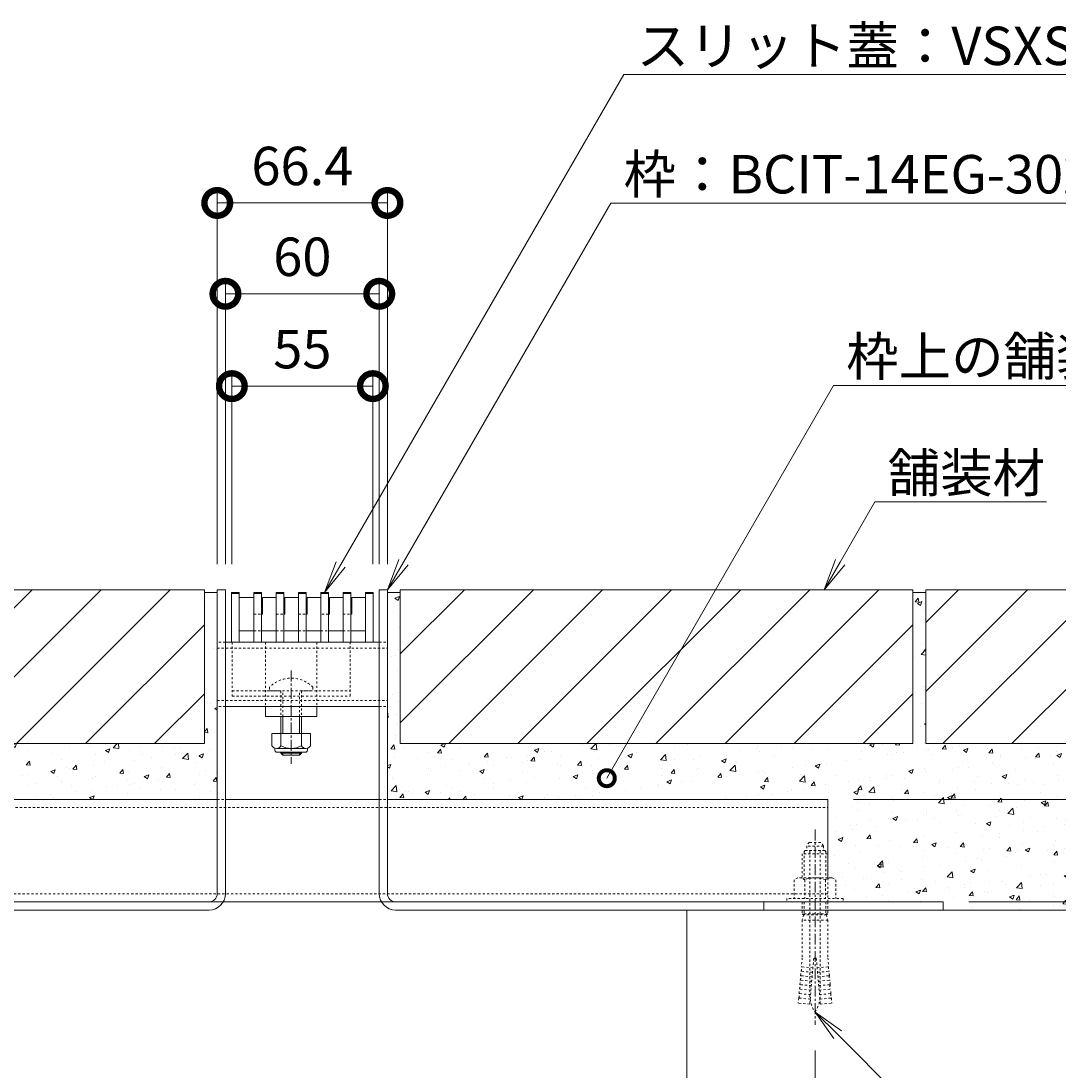
# Model space of a CAD drawing. Extents: x 530 to 3535, y 276 to 2258.
# Drawn here: x 2825 to 3230, y 686 to 1096 of the extents above; entities that cross this region are included whole.
import ezdxf
from ezdxf import colors
from ezdxf.entities.mleader import LeaderData, LeaderLine
from ezdxf.math import Vec2, Vec3

# ---------------------------------------------------------------- set-up
doc = ezdxf.new("R2010")
doc.units = 0
doc.linetypes.add('中心線（短）', pattern=[6.773333, 4.233333, -0.846667, 0.846667, -0.846667])
doc.linetypes.add('点線（標準）', pattern=[1.693333, 0.846667, -0.846667])
doc.layers.get('0').update_dxf_attribs({"lineweight": 9})
doc.layers.get('Defpoints').update_dxf_attribs({"lineweight": 9})
for name, color, linetype, lineweight in [('あと施工アンカー', 2, 'Continuous', 9), ('スライドスクリューロック', 7, 'Continuous', 9), ('スリット蓋', 3, 'Continuous', 9), ('ホルダー', 2, 'Continuous', 9), ('モルタル', 7, 'Continuous', 9), ('寸法', 7, 'Continuous', 9), ('引出線', 7, 'Continuous', 9), ('枠', 7, 'Continuous', 9), ('現場打コンクリート側溝', 6, 'Continuous', 9), ('舗装材', 2, 'Continuous', 9), ('角パイプ（蓋受け）', 7, 'Continuous', 9), ('角パイプ（補強梁）', 7, 'Continuous', 9)]:
    doc.layers.add(name, color=color, linetype=linetype, lineweight=lineweight)
doc.layers.get('0').off()
doc.styles.add('(K)MSゴシック', font='MS Gothic.ttf')
doc.styles.add('文字_異尺度_H3.0', font='MS Gothic.ttf', dxfattribs={"height": 3})
doc.dimstyles.new('KAD-1', dxfattribs={"dimtxt": 3, "dimasz": 4, "dimexe": 1, "dimexo": 2, "dimgap": 1, "dimtad": 1, "dimdec": 1, "dimdsep": 46, "dimtxsty": '(K)MSゴシック', "dimblk": 'DOTSMALL', "dimcen": 0, "dimclrd": 7, "dimclre": 256, "dimclrt": 2, "dimadec": 0, "dimazin": 0, "dimtfac": 1, "dimtdec": 1, "dimtmove": 0, "dimatfit": 3, "dimldrblk": 'DOTSMALL', "dimfxl": 1, "dimtfill": 1, "dimlwd": -1, "dimlwe": -1, "dimarcsym": 0})

# ---------------------------------------------------------------- blocks, each defined once
blk = doc.blocks.new('_Open')
at = {"color": 0, "linetype": 'ByBlock', "lineweight": -2}
for p, q in [((-1, 0.167), (0, 0)), ((-1, -0.167), (0, 0)), ((0, 0), (-1, 0))]:
    blk.add_line(p, q, dxfattribs=at)
blk = doc.blocks.new('_DotSmall')
at = {"color": 0, "linetype": 'ByBlock', "const_width": 0.5}
blk.add_lwpolyline([(-0.0625, 0, 1), (0.0625, 0, 1)], format="xyb", close=True, dxfattribs=at)
blk = doc.blocks.new('*D12')
at = {"layer": 'Defpoints', "color": 0, "linetype": 'Continuous', "lineweight": 9, "transparency": 16777216}
for p in [(2964.62, 989.23), (2904.62, 873.72), (2964.62, 873.72)]:
    blk.add_point(p, dxfattribs=at)
at = {"layer": '寸法', "transparency": 16777216}
for p, q in [((2904.62, 883.72), (2904.62, 994.23)), ((2964.62, 883.72), (2964.62, 994.23))]:
    blk.add_line(p, q, dxfattribs=at)
at = {"layer": '寸法', "color": 7, "transparency": 16777216}
blk.add_line((2904.62, 989.23), (2964.62, 989.23), dxfattribs=at)
at = {"layer": '寸法', "color": 7, "linetype": 'Continuous', "transparency": 16777216, "xscale": 20, "yscale": 20, "zscale": 20, "rotation": 180}
blk.add_blockref('_DotSmall', (2904.62, 989.23), dxfattribs=at)
at = {"layer": '寸法', "color": 7, "linetype": 'Continuous', "transparency": 16777216, "xscale": 20, "yscale": 20, "zscale": 20}
blk.add_blockref('_DotSmall', (2964.62, 989.23), dxfattribs=at)
at = {"layer": '寸法', "color": 2, "linetype": 'Continuous', "transparency": 16777216, "insert": (2934.62, 1001.73), "char_height": 15, "attachment_point": 5, "style": '(K)MSゴシック', "bg_fill": 3, "box_fill_scale": 1.1, "bg_fill_color": 256, "bg_fill_true_color": 13158600, "bg_fill_transparency": 0}
blk.add_mtext('60', dxfattribs=at)
blk = doc.blocks.new('*D15')
at = {"layer": 'Defpoints', "color": 0, "linetype": 'Continuous', "lineweight": 9, "transparency": 16777216}
for p in [(3134.62, 703.93), (3084.62, 608.37), (3134.62, 608.37)]:
    blk.add_point(p, dxfattribs=at)
at = {"layer": '寸法', "transparency": 16777216}
for p, q in [((3134.62, 693.93), (3134.62, 603.37)), ((3084.62, 618.37), (3084.62, 613.37))]:
    blk.add_line(p, q, dxfattribs=at)
at = {"layer": '寸法', "color": 7, "transparency": 16777216}
blk.add_line((3084.62, 608.37), (3134.62, 608.37), dxfattribs=at)
at = {"layer": '寸法', "color": 7, "linetype": 'Continuous', "transparency": 16777216, "xscale": 20, "yscale": 20, "zscale": 20, "rotation": 180}
blk.add_blockref('_DotSmall', (3084.62, 608.37), dxfattribs=at)
at = {"layer": '寸法', "color": 7, "linetype": 'Continuous', "transparency": 16777216, "xscale": 20, "yscale": 20, "zscale": 20}
blk.add_blockref('_DotSmall', (3134.62, 608.37), dxfattribs=at)
at = {"layer": '寸法', "color": 2, "linetype": 'Continuous', "transparency": 16777216, "insert": (3109.62, 620.87), "char_height": 15, "attachment_point": 5, "style": '(K)MSゴシック', "bg_fill": 3, "box_fill_scale": 1.1, "bg_fill_color": 256, "bg_fill_true_color": 13158600, "bg_fill_transparency": 0}
blk.add_mtext('50', dxfattribs=at)
blk = doc.blocks.new('*D16')
at = {"layer": 'Defpoints', "color": 0, "linetype": 'Continuous', "lineweight": 9, "transparency": 16777216}
for p in [(2962.12, 953.19), (2907.12, 873.72), (2962.12, 873.72)]:
    blk.add_point(p, dxfattribs=at)
at = {"layer": '寸法', "transparency": 16777216}
for p, q in [((2907.12, 883.72), (2907.12, 958.19)), ((2962.12, 883.72), (2962.12, 958.19))]:
    blk.add_line(p, q, dxfattribs=at)
at = {"layer": '寸法', "color": 7, "transparency": 16777216}
blk.add_line((2907.12, 953.19), (2962.12, 953.19), dxfattribs=at)
at = {"layer": '寸法', "color": 7, "linetype": 'Continuous', "transparency": 16777216, "xscale": 20, "yscale": 20, "zscale": 20, "rotation": 180}
blk.add_blockref('_DotSmall', (2907.12, 953.19), dxfattribs=at)
at = {"layer": '寸法', "color": 7, "linetype": 'Continuous', "transparency": 16777216, "xscale": 20, "yscale": 20, "zscale": 20}
blk.add_blockref('_DotSmall', (2962.12, 953.19), dxfattribs=at)
at = {"layer": '寸法', "color": 2, "linetype": 'Continuous', "lineweight": 9, "transparency": 16777216, "insert": (2934.62, 965.69), "char_height": 15, "attachment_point": 5, "style": '(K)MSゴシック', "bg_fill": 3, "box_fill_scale": 1.1, "bg_fill_color": 256, "bg_fill_true_color": 13158600, "bg_fill_transparency": 0}
blk.add_mtext('55', dxfattribs=at)
blk = doc.blocks.new('*D17')
at = {"layer": 'Defpoints', "color": 0, "linetype": 'Continuous', "lineweight": 9, "transparency": 16777216}
for p in [(3139.62, 791.92), (3441.65, 791.92), (3184.62, 751.92)]:
    blk.add_point(p, dxfattribs=at)
at = {"layer": '寸法', "transparency": 16777216}
for p, q in [((3149.62, 791.92), (3446.65, 791.92)), ((3194.62, 751.92), (3446.65, 751.92))]:
    blk.add_line(p, q, dxfattribs=at)
at = {"layer": '寸法', "color": 7, "transparency": 16777216}
blk.add_line((3441.65, 751.92), (3441.65, 791.92), dxfattribs=at)
at = {"layer": '寸法', "color": 7, "linetype": 'Continuous', "transparency": 16777216, "xscale": 20, "yscale": 20, "zscale": 20}
for p, rotation in [((3441.65, 791.92), 90), ((3441.65, 751.92), 270)]:
    blk.add_blockref('_DotSmall', p, dxfattribs=dict(at, rotation=rotation))
at = {"layer": '寸法', "color": 2, "linetype": 'Continuous', "transparency": 16777216, "insert": (3429.15, 771.92), "char_height": 15, "attachment_point": 5, "rotation": 90, "style": '(K)MSゴシック', "bg_fill": 3, "box_fill_scale": 1.1, "bg_fill_color": 256, "bg_fill_true_color": 13158600, "bg_fill_transparency": 0}
blk.add_mtext('40', dxfattribs=at)
blk = doc.blocks.new('*D18')
at = {"layer": 'Defpoints', "color": 0, "linetype": 'Continuous', "lineweight": 9, "transparency": 16777216}
for p in [(3369.62, 873.72), (3441.65, 873.72), (3139.62, 791.92)]:
    blk.add_point(p, dxfattribs=at)
at = {"layer": '寸法', "transparency": 16777216}
for p, q in [((3379.62, 873.72), (3446.65, 873.72)), ((3149.62, 791.92), (3446.65, 791.92))]:
    blk.add_line(p, q, dxfattribs=at)
at = {"layer": '寸法', "color": 7, "transparency": 16777216}
blk.add_line((3441.65, 791.92), (3441.65, 873.72), dxfattribs=at)
at = {"layer": '寸法', "color": 7, "linetype": 'Continuous', "transparency": 16777216, "xscale": 20, "yscale": 20, "zscale": 20}
for p, rotation in [((3441.65, 873.72), 90), ((3441.65, 791.92), 270)]:
    blk.add_blockref('_DotSmall', p, dxfattribs=dict(at, rotation=rotation))
at = {"layer": '寸法', "color": 2, "linetype": 'Continuous', "transparency": 16777216, "insert": (3429.15, 832.82), "char_height": 15, "attachment_point": 5, "rotation": 90, "style": '(K)MSゴシック', "bg_fill": 3, "box_fill_scale": 1.1, "bg_fill_color": 256, "bg_fill_true_color": 13158600, "bg_fill_transparency": 0}
blk.add_mtext('81.8', dxfattribs=at)
blk = doc.blocks.new('*D20')
at = {"layer": 'Defpoints', "color": 0, "linetype": 'Continuous', "lineweight": 9, "transparency": 16777216}
for p in [(3184.62, 751.92), (3441.65, 751.92), (3369.62, 748.72)]:
    blk.add_point(p, dxfattribs=at)
at = {"layer": '寸法', "color": 7, "transparency": 16777216}
for p, q in [((3441.65, 751.92), (3441.65, 771.92)), ((3441.65, 748.72), (3441.65, 751.92)), ((3441.65, 748.72), (3441.65, 728.72))]:
    blk.add_line(p, q, dxfattribs=at)
at = {"layer": '寸法', "transparency": 16777216}
for p, q in [((3194.62, 751.92), (3446.65, 751.92)), ((3379.62, 748.72), (3446.65, 748.72))]:
    blk.add_line(p, q, dxfattribs=at)
at = {"layer": '寸法', "color": 7, "linetype": 'Continuous', "transparency": 16777216, "xscale": 20, "yscale": 20, "zscale": 20, "rotation": 270}
blk.add_blockref('_DotSmall', (3441.65, 751.92), dxfattribs=at)
at = {"layer": '寸法', "color": 2, "linetype": 'Continuous', "transparency": 16777216, "insert": (3429.15, 728.72), "char_height": 15, "attachment_point": 5, "rotation": 90, "style": '(K)MSゴシック', "bg_fill": 3, "box_fill_scale": 1.1, "bg_fill_color": 256, "bg_fill_true_color": 13158600, "bg_fill_transparency": 0}
blk.add_mtext('3.2', dxfattribs=at)
at = {"layer": '寸法', "color": 7, "linetype": 'Continuous', "transparency": 16777216, "xscale": 20, "yscale": 20, "zscale": 20, "rotation": 90}
blk.add_blockref('_DotSmall', (3441.65, 748.72), dxfattribs=at)
blk = doc.blocks.new('*D27')
at = {"layer": 'Defpoints', "color": 0, "linetype": 'Continuous', "lineweight": 9, "transparency": 16777216}
for p in [(2967.82, 1024.68), (2901.42, 873.72), (2967.82, 873.72)]:
    blk.add_point(p, dxfattribs=at)
at = {"layer": '寸法', "transparency": 16777216}
for p, q in [((2901.42, 883.72), (2901.42, 1029.68)), ((2967.82, 883.72), (2967.82, 1029.68))]:
    blk.add_line(p, q, dxfattribs=at)
at = {"layer": '寸法', "color": 7, "transparency": 16777216}
blk.add_line((2901.42, 1024.68), (2967.82, 1024.68), dxfattribs=at)
at = {"layer": '寸法', "color": 7, "linetype": 'Continuous', "transparency": 16777216, "xscale": 20, "yscale": 20, "zscale": 20, "rotation": 180}
blk.add_blockref('_DotSmall', (2901.42, 1024.68), dxfattribs=at)
at = {"layer": '寸法', "color": 7, "linetype": 'Continuous', "transparency": 16777216, "xscale": 20, "yscale": 20, "zscale": 20}
blk.add_blockref('_DotSmall', (2967.82, 1024.68), dxfattribs=at)
at = {"layer": '寸法', "color": 2, "linetype": 'Continuous', "lineweight": 9, "transparency": 16777216, "insert": (2934.62, 1037.18), "char_height": 15, "attachment_point": 5, "style": '(K)MSゴシック', "bg_fill": 3, "box_fill_scale": 1.1, "bg_fill_color": 256, "bg_fill_true_color": 13158600, "bg_fill_transparency": 0}
blk.add_mtext('66.4', dxfattribs=at)

msp = doc.modelspace()

# ---------------------------------------------------------------- linework, layer by layer
at = {"layer": 'あと施工アンカー', "color": 2, "linetype": '点線（標準）', "lineweight": 9}
for p, q in [((3136.82, 775.12), (3132.42, 775.12)), ((3130.82, 771.92), (3129.62, 770.72)), ((3129.62, 770.72), (3129.62, 761.29)), ((3130.43, 771.54), (3130.43, 761.29)), ((3131.37, 773.7), (3131.37, 772.12)), ((3132.62, 771.72), (3132.62, 715.56)), ((3136.62, 771.72), (3136.62, 715.56)), ((3127.92, 761.29), (3126.54, 760.5)), ((3126.54, 760.5), (3126.54, 753.29)), ((3130.58, 760.5), (3130.58, 753.29)), ((3123.62, 753.29), (3123.62, 751.92)), ((3129.62, 751.92), (3129.62, 747.25)), ((3130.43, 751.92), (3130.43, 747.25)), ((3130.18, 746.92), (3129.62, 747.25)), ((3130.18, 746.92), (3129.62, 744.84)), ((3130.43, 747.25), (3130.18, 746.92)), ((3129.62, 744.84), (3129.62, 730.12)), ((3129.62, 730.12), (3129.31, 726.58)), ((3134.12, 729.92), (3132.55, 711.99)), ((3135.12, 729.92), (3134.12, 729.92)), ((3135.12, 729.92), (3136.69, 711.99)), ((3139.62, 730.12), (3139.93, 726.58)), ((3133.79, 726.19), (3129.31, 726.58)), ((3135.45, 726.19), (3139.93, 726.58)), ((3128.7, 719.61), (3128.85, 721.35)), ((3133.34, 720.96), (3128.85, 721.35)), ((3129.01, 723.09), (3129.16, 724.84)), ((3133.49, 722.7), (3129.01, 723.09)), ((3133.64, 724.45), (3129.16, 724.84)), ((3135.6, 724.45), (3140.08, 724.84)), ((3135.75, 722.7), (3140.23, 723.09)), ((3135.9, 720.96), (3140.39, 721.35)), ((3140.23, 723.09), (3140.08, 724.84)), ((3140.54, 719.61), (3140.39, 721.35)), ((3128.4, 716.12), (3128.55, 717.86)), ((3133.03, 717.47), (3128.55, 717.86)), ((3133.18, 719.22), (3128.7, 719.61)), ((3136.06, 719.22), (3140.54, 719.61)), ((3136.21, 717.47), (3140.69, 717.86)), ((3140.84, 716.12), (3140.69, 717.86)), ((3128.24, 714.38), (3128.07, 712.39)), ((3132.73, 713.99), (3128.24, 714.38)), ((3132.88, 715.73), (3128.4, 716.12)), ((3136.36, 715.73), (3140.84, 716.12)), ((3136.51, 713.99), (3141, 714.38)), ((3141, 714.38), (3141.17, 712.39)), ((3132.55, 711.99), (3128.07, 712.39)), ((3136.69, 711.99), (3141.17, 712.39))]:
    msp.add_line(p, q, dxfattribs=at)
for centre, radius, start, end in [((3134.62, 772.4), 3.5, 128.945, 158.213), ((3131.57, 772.12), 0.2, 180, 270), ((3132.42, 771.72), 0.2, 0, 90), ((3136.82, 771.72), 0.2, 90, 180), ((3128.56, 758.34), 2.96, 46.881, 89.986), ((3126.9, 725.91), 2.5, 334.513, 15.487), ((3142.34, 725.91), 2.5, 164.513, 205.487), ((3126.6, 722.43), 2.5, 334.513, 15.487), ((3142.64, 722.43), 2.5, 164.513, 205.487), ((3126.29, 718.94), 2.5, 334.513, 15.487), ((3142.95, 718.94), 2.5, 164.513, 205.487), ((3125.99, 715.45), 2.5, 334.513, 15.487), ((3144.62, 715.56), 12, 180, 187.574), ((3144.62, 715.56), 12, 187.574, 213.557), ((3124.62, 715.56), 12, 326.443, 352.426), ((3124.62, 715.56), 12, 352.426, 0), ((3143.25, 715.45), 2.5, 164.513, 205.487)]:
    msp.add_arc(centre, radius, start, end, dxfattribs=at)
at = {"layer": 'スライドスクリューロック', "color": 7, "linetype": '点線（標準）', "lineweight": 9}
for p, q in [((2920.27, 853.22), (2920.27, 828.22)), ((2940.27, 853.22), (2940.27, 828.22))]:
    msp.add_line(p, q, dxfattribs=at)
at = {"layer": 'スライドスクリューロック', "color": 7, "linetype": '中心線（短）', "lineweight": 9}
msp.add_line((2930.27, 842.2), (2930.27, 805.85), dxfattribs=at)
at = {"layer": 'スライドスクリューロック', "color": 6, "linetype": '点線（標準）'}
for p, q in [((2921.77, 835.7), (2921.77, 834.22)), ((2921.77, 834.22), (2938.77, 834.22)), ((2926.27, 834.22), (2926.27, 824.22)), ((2927.02, 824.22), (2927.02, 834.22)), ((2933.52, 824.22), (2933.52, 834.22)), ((2934.27, 834.22), (2934.27, 824.22)), ((2938.77, 835.7), (2938.77, 834.22))]:
    msp.add_line(p, q, dxfattribs=at)
at = {"layer": 'スライドスクリューロック', "color": 7, "linetype": 'Continuous', "lineweight": 9}
for p, q in [((2920.27, 824.22), (2920.27, 828.22)), ((2940.27, 828.22), (2920.27, 828.22)), ((2940.27, 824.22), (2940.27, 828.22)), ((2940.27, 824.22), (2920.27, 824.22))]:
    msp.add_line(p, q, dxfattribs=at)
at = {"layer": 'スライドスクリューロック', "color": 6, "linetype": 'Continuous'}
for p, q in [((2926.27, 824.22), (2926.27, 817.63)), ((2927.02, 817.63), (2927.02, 824.22)), ((2933.52, 817.63), (2933.52, 824.22)), ((2934.27, 824.22), (2934.27, 817.63)), ((2926.27, 810.33), (2926.27, 809.97)), ((2934.27, 809.97), (2926.27, 809.97)), ((2927.02, 809.22), (2926.27, 809.97)), ((2927.02, 809.22), (2927.02, 810.33)), ((2933.52, 809.22), (2927.02, 809.22)), ((2933.52, 809.22), (2933.52, 810.33)), ((2933.52, 809.22), (2934.27, 809.97)), ((2934.27, 810.33), (2934.27, 809.97))]:
    msp.add_line(p, q, dxfattribs=at)
at = {"layer": 'スライドスクリューロック', "color": 2, "linetype": 'Continuous', "lineweight": 9}
for p, q in [((2922.77, 817.63), (2922.77, 812.83)), ((2937.77, 817.63), (2922.77, 817.63)), ((2926.27, 817.63), (2926.27, 812.83)), ((2934.27, 817.63), (2934.27, 812.83)), ((2937.77, 817.63), (2937.77, 812.83)), ((2923.92, 811.08), (2923.92, 811.92)), ((2936.02, 811.83), (2924.52, 811.83)), ((2936.62, 811.08), (2936.62, 811.92)), ((2924.67, 810.33), (2935.87, 810.33))]:
    msp.add_line(p, q, dxfattribs=at)
at = {"layer": 'スライドスクリューロック', "color": 6, "linetype": '点線（標準）'}
msp.add_arc((2930.27, 827.22), 12, 44.9005, 135.0995, dxfattribs=at)
at = {"layer": 'スライドスクリューロック', "color": 2, "linetype": 'Continuous', "lineweight": 9}
for centre, radius, start, end in [((2924.52, 813.86), 2.03, 210.518, 329.482), ((2930.27, 820.33), 8.5, 241.9287, 298.0715), ((2936.02, 813.86), 2.03, 210.5145, 329.4851), ((2924.67, 811.08), 0.75, 180, 270), ((2935.87, 811.08), 0.75, 270, 0)]:
    msp.add_arc(centre, radius, start, end, dxfattribs=at)
at = {"layer": 'スリット蓋', "color": 3, "linetype": 'Continuous', "lineweight": 5}
for p, q in [((2910.02, 870.72), (2910.02, 857.72)), ((2910.02, 870.72), (2915.72, 870.72)), ((2915.72, 870.72), (2915.72, 864.22)), ((2919.12, 870.72), (2919.12, 864.22)), ((2919.12, 870.72), (2924.42, 870.72)), ((2924.42, 870.72), (2924.42, 864.22)), ((2927.82, 870.72), (2927.82, 864.22)), ((2927.82, 870.72), (2933.12, 870.72)), ((2933.12, 870.72), (2933.12, 864.22)), ((2936.52, 870.72), (2936.52, 864.22)), ((2936.52, 870.72), (2941.82, 870.72)), ((2941.82, 870.72), (2941.82, 864.22)), ((2945.22, 870.72), (2945.22, 864.22)), ((2945.22, 870.72), (2950.52, 870.72)), ((2950.52, 870.72), (2950.52, 864.22)), ((2953.92, 870.72), (2953.92, 864.22)), ((2953.92, 870.72), (2959.22, 870.72)), ((2959.22, 870.72), (2959.22, 857.72)), ((2918.72, 864.22), (2919.12, 864.22)), ((2927.42, 864.22), (2927.82, 864.22)), ((2936.12, 864.22), (2936.52, 864.22)), ((2945.22, 864.22), (2944.82, 864.22)), ((2953.52, 864.22), (2953.92, 864.22)), ((2910.02, 857.72), (2915.72, 857.72)), ((2918.72, 857.72), (2924.42, 857.72)), ((2927.42, 857.72), (2933.12, 857.72)), ((2936.12, 857.72), (2941.82, 857.72)), ((2944.82, 857.72), (2950.52, 857.72)), ((2953.52, 857.72), (2959.22, 857.72)), ((2907.02, 853.22), (2910.02, 853.22)), ((2915.72, 853.22), (2918.72, 853.22)), ((2924.42, 853.22), (2927.42, 853.22)), ((2933.12, 853.22), (2936.12, 853.22)), ((2941.82, 853.22), (2944.82, 853.22)), ((2950.52, 853.22), (2953.52, 853.22)), ((2962.22, 853.22), (2959.22, 853.22))]:
    msp.add_line(p, q, dxfattribs=at)
at = {"layer": 'スリット蓋', "color": 3, "linetype": '点線（標準）', "lineweight": 5}
for p, q in [((2915.72, 864.22), (2918.72, 864.22)), ((2924.42, 864.22), (2927.42, 864.22)), ((2933.12, 864.22), (2936.12, 864.22)), ((2944.82, 864.22), (2941.82, 864.22)), ((2950.52, 864.22), (2953.52, 864.22)), ((2915.72, 857.72), (2918.72, 857.72)), ((2924.42, 857.72), (2927.42, 857.72)), ((2933.12, 857.72), (2936.12, 857.72)), ((2941.82, 857.72), (2944.82, 857.72)), ((2950.52, 857.72), (2953.52, 857.72))]:
    msp.add_line(p, q, dxfattribs=at)
at = {"layer": 'ホルダー', "color": 2, "linetype": '点線（標準）', "lineweight": 9}
for p, q in [((2907.27, 834.22), (2926.27, 834.22)), ((2934.27, 834.22), (2953.27, 834.22))]:
    msp.add_line(p, q, dxfattribs=at)
msp.add_lwpolyline([(2907.27, 853.22), (2907.27, 832.22), (2953.27, 832.22), (2953.27, 853.22)], close=True, dxfattribs=at)
at = {"layer": '枠', "color": 7, "linetype": 'Continuous', "lineweight": 9}
for p, q in [((2898.22, 751.92), (2684.62, 751.92)), ((3114.62, 751.92), (3114.62, 748.72)), ((2684.62, 748.72), (2898.22, 748.72))]:
    msp.add_line(p, q, dxfattribs=at)
for centre, radius, start, end in [((2898.22, 755.12), 6.4, 270, 0), ((2898.22, 755.12), 3.2, 270, 0), ((2971.02, 755.12), 6.4, 180, 270), ((2971.02, 755.12), 3.2, 180, 270)]:
    msp.add_arc(centre, radius, start, end, dxfattribs=at)
at = {"layer": '現場打コンクリート側溝', "color": 6, "linetype": 'Continuous', "lineweight": 9}
msp.add_line((3084.62, 748.72), (3129.62, 748.72), dxfattribs=at)
at = {"layer": '角パイプ（蓋受け）', "color": 7, "linetype": '点線（標準）', "lineweight": 9}
for p, q in [((2904.62, 853.22), (2901.42, 853.22)), ((2964.62, 853.22), (2967.82, 853.22)), ((2901.42, 850.92), (2967.82, 850.92)), ((2901.42, 830.52), (2967.82, 830.52)), ((2904.62, 828.22), (2901.42, 828.22)), ((2964.62, 828.22), (2967.82, 828.22))]:
    msp.add_line(p, q, dxfattribs=at)
at = {"layer": '角パイプ（蓋受け）', "color": 7, "linetype": 'Continuous', "lineweight": 9}
for p, q in [((2901.42, 853.22), (2901.42, 828.22)), ((2964.62, 853.22), (2904.62, 853.22)), ((2967.82, 828.22), (2967.82, 853.22)), ((2964.62, 828.22), (2904.62, 828.22))]:
    msp.add_line(p, q, dxfattribs=at)
at = {"layer": '角パイプ（補強梁）', "color": 7, "linetype": 'Continuous', "lineweight": 9}
for p, q in [((2729.62, 791.92), (2901.42, 791.92)), ((2904.62, 791.92), (2964.62, 791.92))]:
    msp.add_line(p, q, dxfattribs=at)
at = {"layer": '角パイプ（補強梁）', "color": 7, "linetype": '点線（標準）', "lineweight": 9}
for p, q in [((2901.42, 791.92), (2904.62, 791.92)), ((2964.62, 791.92), (2967.82, 791.92))]:
    msp.add_line(p, q, dxfattribs=at)

# ---------------------------------------------------------------- dimensions: what is measured, and where the dimension line sits
at = {"layer": '寸法', "linetype": 'Continuous'}
dim = msp.add_linear_dim(base=(3134.62, 608.37), p1=(3084.62, 608.37), p2=(3134.62, 703.93), dimstyle='KAD-1', dxfattribs=at)
dim.commit()
dim.dimension.update_dxf_attribs({"geometry": '*D15', "text_midpoint": (3109.62, 620.87)})

# ---------------------------------------------------------------- leaders
at = {"layer": '引出線', "color": 7, "linetype": 'Continuous'}
ml = msp.add_multileader_mtext('Standard', dxfattribs=at)
ml.set_content('スリット蓋：VSXS-0619\u3000P=9', color=2, style='文字_異尺度_H3.0')
ml.set_leader_properties(color=7, linetype='Continuous', lineweight=13)
ml.set_arrow_properties(name='OPEN')
ml.build(insert=Vec2(0, 0))
ml.multileader.update_dxf_attribs({"has_dogleg": 0, "text_left_attachment_type": 5, "text_right_attachment_type": 5, "text_top_attachment_type": 10, "text_bottom_attachment_type": 10, "arrow_head_size": 12.5, "scale": 5})
ctx = ml.context
ctx.base_point, ctx.scale, ctx.char_height, ctx.arrow_head_size, ctx.landing_gap_size, ctx.plane_origin = Vec3(3060, 1074.82), 5, 15, 12.5, 5, Vec3(3065, 1092.82)
ctx.left_attachment, ctx.right_attachment, ctx.top_attachment, ctx.bottom_attachment = 5, 5, 10, 10
notes = []
notes.append((ctx, [(0, (1, 1, 0), (3020, 1074.82), (1, 0), 40, [(0, [(2943.32, 872.72)], 0, [])])]))
ctx.mtext.insert, ctx.mtext.flow_direction = Vec3(3065, 1093.5), 5
ml = msp.add_multileader_mtext('Standard', dxfattribs=at)
ml.set_content('枠：BCIT-14EG-3020\u3000S=60', color=2, style='文字_異尺度_H3.0')
ml.set_leader_properties(color=7, linetype='Continuous', lineweight=13)
ml.set_arrow_properties(name='OPEN')
ml.build(insert=Vec2(0, 0))
ml.multileader.update_dxf_attribs({"has_dogleg": 0, "text_left_attachment_type": 5, "text_right_attachment_type": 5, "text_top_attachment_type": 10, "text_bottom_attachment_type": 10, "arrow_head_size": 12.5, "scale": 5})
ctx = ml.context
ctx.base_point, ctx.scale, ctx.char_height, ctx.arrow_head_size, ctx.landing_gap_size, ctx.plane_origin = Vec3(3054.95, 1024.64), 5, 15, 12.5, 5, Vec3(3084.87, 1085.81)
ctx.left_attachment, ctx.right_attachment, ctx.top_attachment, ctx.bottom_attachment = 5, 5, 10, 10
notes.append((ctx, [(0, (1, 1, 0), (3014.95, 1024.64), (1, 0), 40, [(0, [(2967.82, 873.72)], 0, [])])]))
ctx.mtext.insert, ctx.mtext.flow_direction = Vec3(3059.95, 1043.4), 5
ml = msp.add_multileader_mtext('Standard', dxfattribs=at)
ml.set_content('枠上の舗装材はモルタルで固定', color=2, style='文字_異尺度_H3.0')
ml.set_leader_properties(color=7, linetype='Continuous', lineweight=13)
ml.set_arrow_properties(name='DOTSMALL')
ml.build(insert=Vec2(0, 0))
ml.multileader.update_dxf_attribs({"has_dogleg": 0, "text_left_attachment_type": 5, "text_right_attachment_type": 5, "text_top_attachment_type": 10, "text_bottom_attachment_type": 10, "arrow_head_size": 12.5, "scale": 5})
ctx = ml.context
ctx.base_point, ctx.scale, ctx.char_height, ctx.arrow_head_size, ctx.landing_gap_size, ctx.plane_origin = Vec3(3141.78, 953.45), 5, 15, 12.5, 5, Vec3(3140.63, 960.63)
ctx.left_attachment, ctx.right_attachment, ctx.top_attachment, ctx.bottom_attachment = 5, 5, 10, 10
notes.append((ctx, [(0, (1, 1, 0), (3101.78, 953.45), (1, 0), 40, [(0, [(3053.39, 800.19)], 0, [])])]))
ctx.mtext.insert, ctx.mtext.flow_direction = Vec3(3146.78, 972.28), 5
ml = msp.add_multileader_mtext('Standard', dxfattribs=at)
ml.set_content('舗装材', color=2, style='文字_異尺度_H3.0')
ml.set_leader_properties(color=7, linetype='Continuous', lineweight=13)
ml.set_arrow_properties(name='OPEN')
ml.build(insert=Vec2(0, 0))
ml.multileader.update_dxf_attribs({"has_dogleg": 0, "text_left_attachment_type": 5, "text_right_attachment_type": 5, "text_top_attachment_type": 10, "text_bottom_attachment_type": 10, "arrow_head_size": 12.5, "scale": 5})
ctx = ml.context
ctx.base_point, ctx.scale, ctx.char_height, ctx.arrow_head_size, ctx.landing_gap_size, ctx.plane_origin = Vec3(3157.96, 907.98), 5, 15, 12.5, 5, Vec3(3162.96, 925.98)
ctx.left_attachment, ctx.right_attachment, ctx.top_attachment, ctx.bottom_attachment = 5, 5, 10, 10
notes.append((ctx, [(0, (1, 1, 0), (3117.96, 907.98), (1, 0), 40, [(0, [(3138.19, 873.72)], 0, [])])]))
ctx.mtext.insert, ctx.mtext.flow_direction = Vec3(3162.96, 926.82), 5
for ctx, leaders in notes:
    for number, flags, end, landing, length, lines in leaders:
        leader = LeaderData()
        leader.index, (leader.has_last_leader_line, leader.has_dogleg_vector, leader.attachment_direction) = number, flags
        leader.last_leader_point, leader.dogleg_vector, leader.dogleg_length = Vec3(end), Vec3(landing), length
        for number, points, colour, breaks in lines:
            line = LeaderLine()
            line.index, line.vertices, line.color, line.breaks = number, Vec3.list(points), colors.encode_raw_color(colour), breaks
            leader.lines.append(line)
        ctx.leaders.append(leader)

# ---------------------------------------------------------------- next in the draw order: linework, layer by layer
at = {"layer": 'あと施工アンカー', "color": 7, "linetype": '中心線（短）', "lineweight": 9}
msp.add_line((3134.62, 780.12), (3134.62, 703.93), dxfattribs=at)

# ---------------------------------------------------------------- next in the draw order: dimensions: what is measured, and where the dimension line sits
at = {"layer": '寸法', "color": 7, "linetype": 'Continuous'}
dim = msp.add_linear_dim(base=(2964.62, 989.23), p1=(2904.62, 873.72), p2=(2964.62, 873.72), dimstyle='KAD-1', dxfattribs=at)
dim.commit()
dim.dimension.update_dxf_attribs({"geometry": '*D12', "text_midpoint": (2934.62, 1001.73)})
dim = msp.add_linear_dim(base=(3441.65, 791.92), p1=(3184.62, 751.92), p2=(3139.62, 791.92), angle=90, dimstyle='KAD-1', override={"dimtmove": 1}, dxfattribs=at)
dim.commit()
dim.dimension.update_dxf_attribs({"geometry": '*D17', "text_midpoint": (3441.65, 771.92), "dimtype": 160})

# ---------------------------------------------------------------- next in the draw order: leaders
at = {"layer": '引出線', "color": 7, "linetype": 'Continuous'}
ml = msp.add_multileader_mtext('Standard', dxfattribs=at)
ml.set_content('あと施工アンカー\\PM10(別途)', color=2, style='文字_異尺度_H3.0')
ml.set_leader_properties(color=7, linetype='Continuous', lineweight=13)
ml.set_arrow_properties(name='OPEN')
ml.build(insert=Vec2(0, 0))
ml.multileader.update_dxf_attribs({"has_dogleg": 0, "text_left_attachment_type": 5, "text_right_attachment_type": 5, "text_top_attachment_type": 10, "text_bottom_attachment_type": 10, "arrow_head_size": 12.5, "scale": 5})
ctx = ml.context
ctx.base_point, ctx.scale, ctx.char_height, ctx.arrow_head_size, ctx.landing_gap_size, ctx.plane_origin = Vec3(3258.56, 585.37), 5, 15, 12.5, 5, Vec3(3159.4, 761.18)
ctx.left_attachment, ctx.right_attachment, ctx.top_attachment, ctx.bottom_attachment = 5, 5, 10, 10
notes = []
notes.append((ctx, [(0, (1, 1, 0), (3218.56, 585.37), (1, 0), 40, [(0, [(3134.62, 708.93)], 0, [])])]))
ctx.mtext.insert, ctx.mtext.flow_direction = Vec3(3263.56, 630.12), 5
for ctx, leaders in notes:
    for number, flags, end, landing, length, lines in leaders:
        leader = LeaderData()
        leader.index, (leader.has_last_leader_line, leader.has_dogleg_vector, leader.attachment_direction) = number, flags
        leader.last_leader_point, leader.dogleg_vector, leader.dogleg_length = Vec3(end), Vec3(landing), length
        for number, points, colour, breaks in lines:
            line = LeaderLine()
            line.index, line.vertices, line.color, line.breaks = number, Vec3.list(points), colors.encode_raw_color(colour), breaks
            leader.lines.append(line)
        ctx.leaders.append(leader)

# ---------------------------------------------------------------- next in the draw order: linework, layer by layer
at = {"layer": 'あと施工アンカー', "color": 2, "linetype": '点線（標準）', "lineweight": 9}
for p, q in [((3139.62, 770.72), (3129.62, 770.72)), ((3138.42, 771.92), (3130.82, 771.92)), ((3137.87, 773.7), (3131.37, 773.7)), ((3137.87, 773.7), (3137.87, 772.12)), ((3138.42, 771.92), (3139.62, 770.72)), ((3138.81, 771.54), (3138.81, 761.29)), ((3139.62, 770.72), (3139.62, 761.29)), ((3141.32, 761.29), (3127.92, 761.29)), ((3138.66, 760.5), (3138.66, 753.29)), ((3141.32, 761.29), (3142.7, 760.5)), ((3142.7, 760.5), (3142.7, 753.29)), ((3145.62, 753.29), (3123.62, 753.29)), ((3145.62, 751.92), (3123.62, 751.92)), ((3138.81, 751.92), (3138.81, 747.25)), ((3139.62, 751.92), (3139.62, 747.25)), ((3145.62, 753.29), (3145.62, 751.92)), ((3139.62, 747.25), (3129.62, 747.25)), ((3139.06, 746.92), (3130.18, 746.92)), ((3138.81, 747.25), (3139.06, 746.92)), ((3139.06, 746.92), (3139.62, 747.25)), ((3139.06, 746.92), (3139.62, 744.84)), ((3139.62, 744.84), (3129.62, 744.84)), ((3139.62, 744.84), (3139.62, 730.12))]:
    msp.add_line(p, q, dxfattribs=at)
for centre, radius, start, end in [((3134.62, 772.4), 3.5, 21.787, 51.055), ((3137.67, 772.12), 0.2, 270, 0), ((3134.62, 750.67), 10.63, 67.649, 112.351), ((3140.68, 758.34), 2.96, 90.014, 133.119)]:
    msp.add_arc(centre, radius, start, end, dxfattribs=at)
at = {"layer": '角パイプ（補強梁）', "color": 7, "linetype": '点線（標準）', "lineweight": 9}
for p, q in [((3139.62, 751.92), (3139.62, 770.72)), ((3139.62, 755.12), (2729.62, 755.12))]:
    msp.add_line(p, q, dxfattribs=at)
at = {"layer": '角パイプ（補強梁）', "color": 7, "linetype": 'Continuous', "lineweight": 9}
msp.add_line((3139.62, 751.92), (2729.62, 751.92), dxfattribs=at)

# ---------------------------------------------------------------- next in the draw order: dimensions: what is measured, and where the dimension line sits
at = {"layer": '寸法', "color": 7, "linetype": 'Continuous', "lineweight": 9}
dim = msp.add_linear_dim(base=(2962.12, 953.19), p1=(2907.12, 873.72), p2=(2962.12, 873.72), dimstyle='KAD-1', dxfattribs=at)
dim.commit()
dim.dimension.update_dxf_attribs({"geometry": '*D16', "text_midpoint": (2934.62, 965.69)})
at = {"layer": '寸法', "color": 7, "linetype": 'Continuous'}
dim = msp.add_linear_dim(base=(3441.65, 873.72), p1=(3139.62, 791.92), p2=(3369.62, 873.72), angle=90, dimstyle='KAD-1', dxfattribs=at)
dim.commit()
dim.dimension.update_dxf_attribs({"geometry": '*D18', "text_midpoint": (3429.15, 832.82)})
at = {"layer": '寸法', "linetype": 'Continuous'}
dim = msp.add_linear_dim(base=(3441.65, 751.92), p1=(3369.62, 748.72), p2=(3184.62, 751.92), angle=90, dimstyle='KAD-1', override={"dimtmove": 1}, dxfattribs=at)
dim.commit()
dim.dimension.update_dxf_attribs({"geometry": '*D20', "text_midpoint": (3441.65, 728.72), "dimtype": 160})

# ---------------------------------------------------------------- next in the draw order: hatches: boundary and pattern name
at = {"layer": 'モルタル', "linetype": '点線（標準）', "lineweight": 9}
h = msp.add_hatch(dxfattribs=at)
h.set_pattern_fill('AR-CONC', scale=0.1)
h.paths.add_polyline_path([(2729.62, 791.92), (2901.42, 791.92), (2901.42, 872.72), (2896.42, 872.72), (2896.42, 813.72), (2696.42, 813.72), (2696.42, 872.72), (2691.42, 872.72), (2691.42, 813.72), (2499.62, 813.72), (2499.62, 748.72), (2634.62, 748.72), (2684.62, 748.72), (2684.62, 751.92), (2723.62, 751.92), (2723.62, 753.29), (2726.54, 753.29), (2726.54, 760.5), (2727.92, 761.29), (2729.62, 761.29), (2729.62, 770.72)])
h = msp.add_hatch(dxfattribs=at)
h.set_pattern_fill('AR-CONC', scale=0.1)
h.paths.add_polyline_path([(3369.62, 813.72), (3177.82, 813.72), (3177.82, 872.72), (3172.82, 872.72), (3172.82, 813.72), (2972.82, 813.72), (2972.82, 872.72), (2967.82, 872.72), (2967.82, 791.92), (3139.62, 791.92), (3139.62, 770.72), (3139.62, 761.29), (3141.32, 761.29), (3142.7, 760.5), (3142.7, 753.29), (3145.62, 753.29), (3145.62, 751.92), (3184.62, 751.92), (3184.62, 748.72), (3234.62, 748.72), (3369.62, 748.72)])
at = {"layer": '舗装材', "lineweight": 9}
h = msp.add_hatch(dxfattribs=at)
h.set_pattern_fill('ANSI31', color=256, scale=6)
h.paths.add_polyline_path([(3369.62, 873.72), (3177.82, 873.72), (3177.82, 813.72), (3369.62, 813.72)])

# ---------------------------------------------------------------- next in the draw order: linework, layer by layer
at = {"layer": '枠', "color": 7, "linetype": 'Continuous', "lineweight": 9}
for p, q in [((2901.42, 873.72), (2904.62, 873.72)), ((2901.42, 755.12), (2901.42, 873.72)), ((2904.62, 755.12), (2904.62, 873.72)), ((2967.82, 873.72), (2964.62, 873.72)), ((2964.62, 755.12), (2964.62, 873.72)), ((2967.82, 755.12), (2967.82, 873.72)), ((3184.62, 751.92), (2971.02, 751.92)), ((3184.62, 751.92), (3184.62, 748.72)), ((2971.02, 748.72), (3184.62, 748.72))]:
    msp.add_line(p, q, dxfattribs=at)
at = {"layer": '現場打コンクリート側溝', "color": 6, "linetype": 'Continuous', "lineweight": 9}
msp.add_lwpolyline([(3234.62, 419.66), (3234.62, 748.72), (3084.62, 748.72), (3084.62, 419.66)], dxfattribs=at)
at = {"layer": '舗装材', "color": 2, "linetype": 'Continuous', "lineweight": 9}
for p, q in [((2967.82, 872.72), (2972.82, 872.72)), ((3172.82, 872.72), (3177.82, 872.72))]:
    msp.add_line(p, q, dxfattribs=at)
msp.add_lwpolyline([(3369.62, 813.72), (3177.82, 813.72), (3177.82, 873.72), (3369.62, 873.72)], dxfattribs=at)
at = {"layer": '角パイプ（補強梁）', "color": 7, "linetype": 'Continuous', "lineweight": 9}
for p in [(2967.82, 791.92), (3139.62, 770.72)]:
    msp.add_line(p, (3139.62, 791.92), dxfattribs=at)
at = {"layer": '角パイプ（補強梁）', "color": 7, "linetype": '点線（標準）', "lineweight": 9}
msp.add_line((2729.62, 788.72), (3139.62, 788.72), dxfattribs=at)

# ---------------------------------------------------------------- next in the draw order: dimensions: what is measured, and where the dimension line sits
at = {"layer": '寸法', "color": 7, "linetype": 'Continuous', "lineweight": 9}
dim = msp.add_linear_dim(base=(2967.82, 1024.68), p1=(2901.42, 873.72), p2=(2967.82, 873.72), dimstyle='KAD-1', dxfattribs=at)
dim.commit()
dim.dimension.update_dxf_attribs({"geometry": '*D27', "text_midpoint": (2934.62, 1037.18)})

# ---------------------------------------------------------------- next in the draw order: hatches: boundary and pattern name
at = {"layer": '舗装材', "lineweight": 9}
h = msp.add_hatch(dxfattribs=at)
h.set_pattern_fill('ANSI31', color=256, scale=6)
h.set_pattern_definition([(45, (-361.4, 2e-13), (-13.47038, 13.47038), [])])
h.paths.add_polyline_path([(2896.42, 873.72), (2696.42, 873.72), (2696.42, 813.72), (2896.42, 813.72)])
h = msp.add_hatch(dxfattribs=at)
h.set_pattern_fill('ANSI31', color=256, scale=6)
h.set_pattern_definition([(45, (-85, 2e-13), (-13.47038, 13.47038), [])])
h.paths.add_polyline_path([(3172.82, 873.72), (2972.82, 873.72), (2972.82, 813.72), (3172.82, 813.72)])

# ---------------------------------------------------------------- next in the draw order: linework, layer by layer
at = {"layer": 'スリット蓋', "color": 3, "linetype": 'Continuous', "lineweight": 5}
for p, q in [((2907.02, 853.22), (2907.02, 872.72)), ((2907.02, 872.72), (2910.02, 872.72)), ((2907.02, 872.22), (2910.02, 872.22)), ((2910.02, 853.22), (2910.02, 872.72)), ((2915.72, 853.22), (2915.72, 872.72)), ((2915.72, 872.72), (2918.72, 872.72)), ((2915.72, 872.22), (2918.72, 872.22)), ((2918.72, 853.22), (2918.72, 872.72)), ((2924.42, 853.22), (2924.42, 872.72)), ((2924.42, 872.72), (2927.42, 872.72)), ((2924.42, 872.22), (2927.42, 872.22)), ((2927.42, 853.22), (2927.42, 872.72)), ((2933.12, 853.22), (2933.12, 872.72)), ((2933.12, 872.72), (2936.12, 872.72)), ((2933.12, 872.22), (2936.12, 872.22)), ((2936.12, 853.22), (2936.12, 872.72)), ((2941.82, 853.22), (2941.82, 872.72)), ((2941.82, 872.72), (2944.82, 872.72)), ((2941.82, 872.22), (2944.82, 872.22)), ((2944.82, 853.22), (2944.82, 872.72)), ((2950.52, 853.22), (2950.52, 872.72)), ((2950.52, 872.72), (2953.52, 872.72)), ((2950.52, 872.22), (2953.52, 872.22)), ((2953.52, 853.22), (2953.52, 872.72)), ((2959.22, 853.22), (2959.22, 872.72)), ((2959.22, 872.72), (2962.22, 872.72)), ((2959.22, 872.22), (2962.22, 872.22)), ((2962.22, 853.22), (2962.22, 872.72))]:
    msp.add_line(p, q, dxfattribs=at)
at = {"layer": '舗装材', "color": 2, "linetype": 'Continuous', "lineweight": 9}
msp.add_line((2901.42, 872.72), (2896.42, 872.72), dxfattribs=at)
for points in [[(2896.42, 873.72), (2696.42, 873.72), (2696.42, 813.72), (2896.42, 813.72)], [(2972.82, 873.72), (3172.82, 873.72), (3172.82, 813.72), (2972.82, 813.72)]]:
    msp.add_lwpolyline(points, close=True, dxfattribs=at)

doc.saveas('drawing.dxf')
